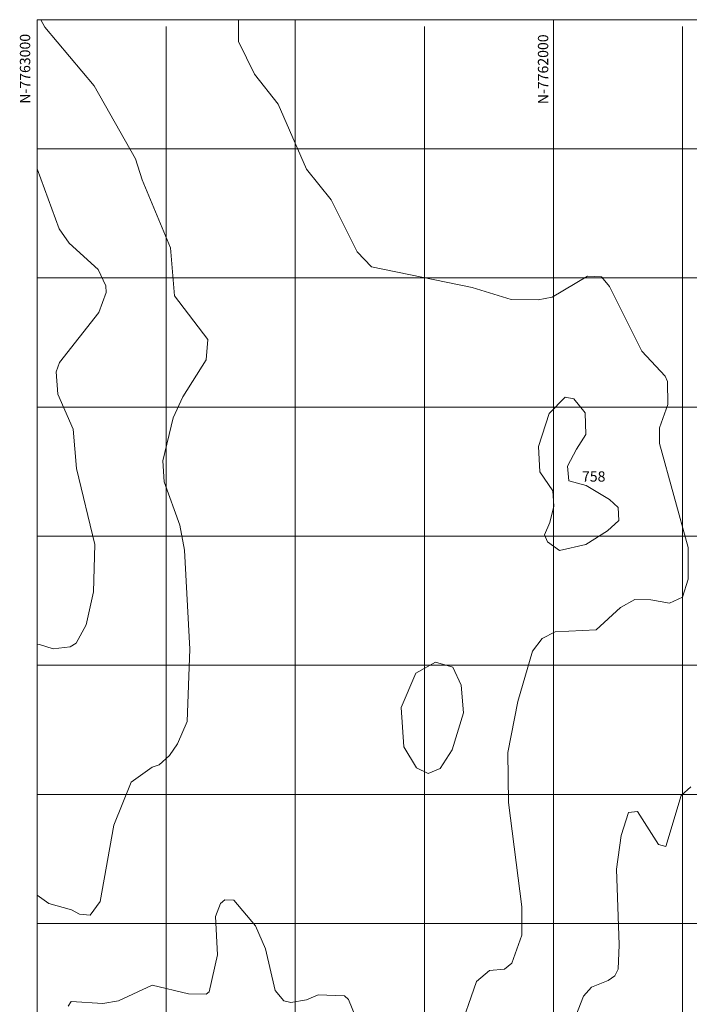
# Model space of a CAD drawing. Extents: x 355827 to 369554, y 7730999 to 7746265.
# Drawn here: x 357521 to 358817, y 7735106 to 7737012 of the extents above; entities that cross this region are included whole.
import ezdxf
from ezdxf.enums import TextEntityAlignment as Align

# ---------------------------------------------------------------- set-up
doc = ezdxf.new("R2010")
doc.units = 0
doc.header["$LTSCALE"] = 70
doc.header["$MEASUREMENT"] = 0
for name, color, linetype, lineweight in [('1', 7, 'CONTINUOUS', 13), ('2', 7, 'CONTINUOUS', 13), ('CUADRICULA', 7, 'CONTINUOUS', 9)]:
    doc.layers.add(name, color=color, linetype=linetype, lineweight=lineweight)
doc.styles.add('ROMANS', font='romans')

msp = doc.modelspace()

# ---------------------------------------------------------------- linework, layer by layer
at = {"layer": '1', "color": 52, "linetype": 'Continuous', "elevation": 98087.7}
msp.add_lwpolyline([(357554.1, 7735317.2), (357576.8, 7735301.3), (357621.2, 7735289.1), (357636.5, 7735280.2), (357657.2, 7735278.3), (357676.3, 7735305.1), (357703.1, 7735453), (357736.3, 7735536), (357777, 7735564.7), (357790.5, 7735569.8), (357810.9, 7735587.6), (357826.2, 7735609.9), (357844.7, 7735653.3), (357849.8, 7735793.6), (357839.6, 7735985), (357830.7, 7736033.4), (357800.1, 7736117.6), (357797.5, 7736158.4), (357817.9, 7736241.3), (357836.4, 7736282.2), (357881.7, 7736353.6), (357884.9, 7736393.1), (357820.5, 7736477.3), (357812.8, 7736570.4), (357758, 7736701.8), (357744.6, 7736742.6), (357664.8, 7736884.2), (357569.2, 7736997.8), (357561.7, 7737012.2)], dxfattribs=at)
at = {"layer": '2', "color": 8, "linetype": 'Continuous'}
for points, elevation in [([(358369.6, 7735048.1), (358405.3, 7735150.1), (358430.2, 7735171.1), (358459.5, 7735173.7), (358473.5, 7735185.2), (358492.7, 7735240), (358492.7, 7735294.9), (358467.2, 7735496.4), (358465.9, 7735593.4), (358485.3, 7735692.2), (358513.7, 7735789.8), (358532.2, 7735814), (358532.2, 7735814), (358557.7, 7735826.8), (358636.8, 7735830.6), (358684, 7735874), (358712.1, 7735889.3), (358742.9, 7735889), (358779, 7735882.3), (358803.9, 7735894.4), (358815.4, 7735928.8), (358815.4, 7735990.1), (358759.3, 7736191.6), (358759.3, 7736222.2), (358775.9, 7736266.9), (358775.2, 7736311.5), (358770.8, 7736321.7), (358725.5, 7736370.2), (358663, 7736495.8), (358647, 7736514.3), (358620.2, 7736515.6), (358551.4, 7736474.8), (358524.6, 7736469.7), (358472.3, 7736470.3), (358397, 7736493.9), (358201.9, 7736533.5), (358173.8, 7736562.8), (358124, 7736663.6), (358076.2, 7736722.9), (358021.4, 7736848.5), (357975.4, 7736906.6), (357944.2, 7736969.7), (357944.2, 7737012.2)], 98037.7), ([(357554.1, 7735803.4), (357558.7, 7735802.8), (357585.5, 7735793.9), (357618.2, 7735798.2), (357629.8, 7735805.1), (357649.5, 7735840.8), (357663.6, 7735904.6), (357666.1, 7735996.4), (357630.4, 7736143.1), (357624, 7736219.7), (357594.7, 7736287.3), (357590.9, 7736330.6), (357597.9, 7736348.4), (357673.8, 7736445.4), (357687.8, 7736483.7), (357687.4, 7736497), (357672.5, 7736528.3), (357616.4, 7736579.4), (357597.2, 7736607.4), (357554.1, 7736723.7)], 98137.7), ([(358585.8, 7735053.8), (358612.6, 7735121.4), (358627.9, 7735139.3), (358660.2, 7735151.8), (358673.2, 7735160.9), (358673.2, 7735160.9), (358679.6, 7735173.7), (358681.5, 7735220.9), (358676.4, 7735367.6), (358685.4, 7735432.5), (358699.3, 7735477.3), (358717.2, 7735479.2), (358757.4, 7735415.4), (358772, 7735411.6), (358801.4, 7735510.4), (358820.5, 7735527)], 97987.7), ([(357614.5, 7735102.3), (357620.2, 7735111.2), (357681.4, 7735107.4), (357712, 7735112.5), (357777.1, 7735143.1), (357847.2, 7735125.9), (357881.7, 7735125.2), (357887.4, 7735130.3), (357903.4, 7735201.8), (357899.5, 7735275.7), (357909.7, 7735301.3), (357918, 7735308.3), (357935.3, 7735307.6), (357977.4, 7735257.9), (357996.5, 7735213.2), (358015.6, 7735132.9), (358031.9, 7735112.9), (358045.6, 7735109.3), (358076.2, 7735114.4), (358098.5, 7735124), (358149.6, 7735122), (358157.2, 7735115), (358183.4, 7735051.9)], 98037.7)]:
    msp.add_lwpolyline(points, dxfattribs=dict(at, elevation=elevation))
at = {"layer": '2', "color": 8, "linetype": 'Continuous', "elevation": 98087.7}
for points in [[(358552.8, 7736099.8), (358554.9, 7736070), (358546.9, 7736038.6), (358536.7, 7736014.6), (358542.5, 7736001.5), (358565.9, 7735984.7), (358616.9, 7735996.4), (358659.1, 7736022.6), (358681, 7736042.3), (358679.5, 7736067.8), (358662.8, 7736083.1), (358617.6, 7736110), (358584.1, 7736119.5), (358581.2, 7736147.9), (358598.7, 7736180.7), (358616.9, 7736209.1), (358615.4, 7736250.7), (358593.6, 7736278.4), (358576.8, 7736281.3), (358546.2, 7736250), (358525.1, 7736185.8), (358528, 7736137)], [(358264.2, 7735604.5), (358259, 7735680.8), (358287.7, 7735747.3), (358325.5, 7735768.1), (358359.4, 7735758.4), (358375.7, 7735723.8), (358380.2, 7735670.4), (358358.1, 7735598.7), (358334.6, 7735562.2), (358311.8, 7735553), (358289, 7735563.5)]]:
    msp.add_lwpolyline(points, close=True, dxfattribs=at)
at = {"layer": 'CUADRICULA', "color": 8, "linetype": 'Continuous'}
for p, q in [((357554.1, 7737012.2), (369554.1, 7737012.2)), ((357554.1, 7737012.2), (357554.1, 7731012.2)), ((358054.1, 7737012.2), (358054.1, 7731012.2)), ((358554.1, 7737012.2), (358554.1, 7731012.2)), ((357804.4, 7736999), (357804.4, 7730999)), ((358304.4, 7736999), (358304.4, 7730999)), ((358804.4, 7736999), (358804.4, 7730999)), ((357554.1, 7736762.2), (369554.1, 7736762.2)), ((357554.1, 7736512.2), (369554.1, 7736512.2)), ((357554.1, 7736262.2), (369554.1, 7736262.2)), ((357554.1, 7736012.2), (369554.1, 7736012.2)), ((357554.1, 7735762.2), (369554.1, 7735762.2)), ((357554.1, 7735512.2), (369554.1, 7735512.2)), ((357554.1, 7735262.2), (369554.1, 7735262.2))]:
    msp.add_line(p, q, dxfattribs=at)

# ---------------------------------------------------------------- texts
at = {"layer": '2', "linetype": 'Continuous', "style": 'ROMANS'}
msp.add_text('758', height=20, dxfattribs=at).set_placement((358632.2, 7736125.2, 97337.7), align=Align.MIDDLE)
at = {"layer": 'CUADRICULA', "color": 22, "linetype": 'Continuous', "style": 'ROMANS'}
for s, p in [('N-7763000', (357533.5, 7736917.1)), ('N-7762000', (358536.7, 7736916.1))]:
    msp.add_text(s, height=20, rotation=90, dxfattribs=at).set_placement(p, align=Align.MIDDLE)

doc.saveas('drawing.dxf')
